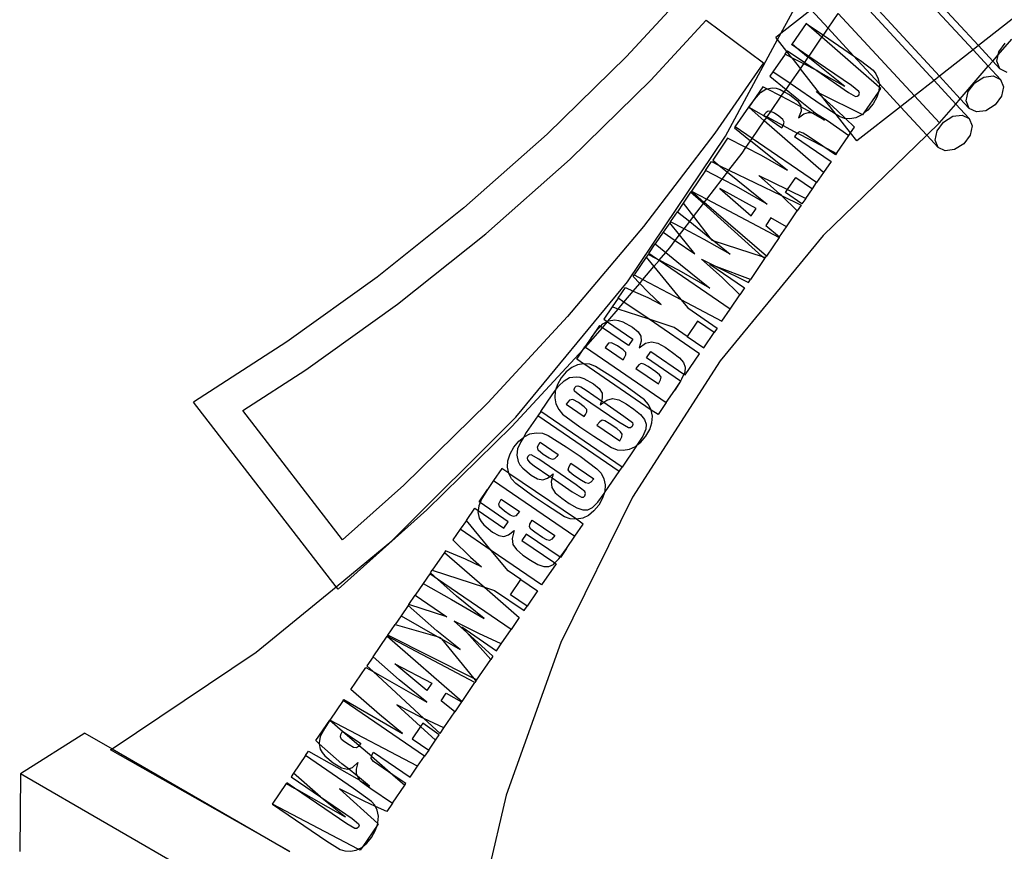
# Model space of a CAD drawing. Units: millimetres. Extents: x 486 to 4065, y -216 to 2224.
# Drawn here: x 3478 to 3595, y 1514 to 1613 of the extents above; entities that cross this region are included whole.
import ezdxf

# ---------------------------------------------------------------- set-up
doc = ezdxf.new("R2010")
doc.units = ezdxf.units.MM

msp = doc.modelspace()

# ---------------------------------------------------------------- linework, layer by layer
for p, q in [((3591.76, 1609.76), (3581.16, 1621.24)), ((3580.53, 1620.74), (3591.13, 1609.26)), ((3559.01, 1618.13), (3550.1, 1608.47)), ((3577.34, 1616.77), (3587.14, 1606.14)), ((3568.38, 1611.21), (3570.64, 1615.41)), ((3576.87, 1616.09), (3586.51, 1605.65)), ((3571.94, 1614), (3568.38, 1611.21)), ((3571.94, 1614), (3573.96, 1611.81)), ((3573.96, 1611.81), (3575.14, 1613.55)), ((3584.18, 1603.82), (3575.14, 1613.55)), ((3552.97, 1605.68), (3559.52, 1612.78)), ((3559.52, 1612.78), (3566.31, 1607.74)), ((3571.35, 1612.39), (3569.69, 1609.96)), ((3571.35, 1612.39), (3573.4, 1610.99)), ((3573.23, 1610.75), (3571.35, 1612.39)), ((3595.74, 1612.88), (3591.76, 1609.76)), ((3568.38, 1611.21), (3567.77, 1610.74)), ((3567.98, 1610.48), (3567.77, 1610.74)), ((3567.98, 1610.48), (3568.38, 1611.21)), ((3571.8, 1608.65), (3573.23, 1610.75)), ((3573.23, 1610.75), (3573.4, 1610.99)), ((3580.01, 1604.86), (3573.23, 1610.75)), ((3573.4, 1610.99), (3573.96, 1611.81)), ((3573.4, 1610.99), (3576.98, 1608.54)), ((3573.96, 1611.81), (3576.98, 1608.54)), ((3561.8, 1599.03), (3567.98, 1610.48)), ((3569.08, 1609.07), (3567.98, 1610.48)), ((3569.64, 1609.88), (3569.69, 1609.96)), ((3570.55, 1609.26), (3569.64, 1609.88)), ((3569.69, 1609.96), (3570.55, 1609.26)), ((3591.76, 1609.76), (3591.13, 1609.26)), ((3593.45, 1607.92), (3591.76, 1609.76)), ((3594.08, 1608.66), (3595.69, 1610.53)), ((3594.16, 1609.02), (3594.92, 1610.05)), ((3550.1, 1608.47), (3540.7, 1599.27)), ((3568.86, 1608.74), (3567.43, 1606.66)), ((3568.86, 1608.74), (3569.08, 1609.07)), ((3569.66, 1608.33), (3568.86, 1608.74)), ((3569.08, 1609.07), (3569.15, 1609.16)), ((3569.66, 1608.33), (3569.08, 1609.07)), ((3569.15, 1609.16), (3571.19, 1607.77)), ((3570.55, 1609.26), (3571.62, 1608.4)), ((3571.69, 1608.48), (3570.55, 1609.26)), ((3571.19, 1607.77), (3571.62, 1608.4)), ((3571.62, 1608.4), (3571.69, 1608.48)), ((3575.94, 1604.92), (3571.62, 1608.4)), ((3571.69, 1608.48), (3571.8, 1608.65)), ((3576.74, 1605.03), (3571.69, 1608.48)), ((3576.98, 1608.54), (3577.79, 1607.99)), ((3576.98, 1608.54), (3580.01, 1605.26)), ((3591.13, 1609.26), (3587.14, 1606.14)), ((3592.92, 1607.31), (3591.13, 1609.26)), ((3593.45, 1607.92), (3594.08, 1608.66)), ((3593.92, 1607.91), (3594.08, 1608.66)), ((3594.08, 1608.66), (3594.16, 1609.02)), ((3566.31, 1607.74), (3560.54, 1599.41)), ((3571.07, 1607.6), (3569.66, 1608.33)), ((3569.66, 1608.33), (3570.68, 1607.03)), ((3570.68, 1607.03), (3571.07, 1607.6)), ((3571.07, 1607.6), (3571.19, 1607.77)), ((3572.61, 1606.8), (3571.07, 1607.6)), ((3571.19, 1607.77), (3572.61, 1606.8)), ((3577.79, 1607.99), (3579.28, 1606.87)), ((3589.61, 1603.47), (3592.92, 1607.31)), ((3592.92, 1607.31), (3593.45, 1607.92)), ((3594.36, 1605.75), (3592.92, 1607.31)), ((3594.28, 1607.02), (3593.45, 1607.92)), ((3594.28, 1607.02), (3593.92, 1607.91)), ((3567.43, 1606.66), (3567.08, 1606.14)), ((3567.08, 1606.14), (3568.99, 1604.58)), ((3569.46, 1605.27), (3567.43, 1606.66)), ((3569.46, 1605.27), (3570.68, 1607.03)), ((3572.95, 1604.14), (3570.68, 1607.03)), ((3572.61, 1606.8), (3576.37, 1604.23)), ((3572.86, 1606.67), (3572.61, 1606.8)), ((3575.94, 1604.92), (3572.86, 1606.67)), ((3579.28, 1606.87), (3579.63, 1606.42)), ((3579.63, 1606.42), (3579.9, 1605.82)), ((3587.14, 1606.14), (3586.51, 1605.65)), ((3589.61, 1603.47), (3587.14, 1606.14)), ((3592.39, 1606.03), (3593.51, 1606.18)), ((3593.51, 1606.18), (3594.36, 1605.75)), ((3595.14, 1606.59), (3594.28, 1607.02)), ((3543.43, 1596.34), (3552.97, 1605.68)), ((3566.23, 1604.89), (3564.56, 1602.46)), ((3566.72, 1604.64), (3566.23, 1604.89)), ((3568.99, 1604.58), (3569.46, 1605.27)), ((3573.13, 1602.76), (3569.46, 1605.27)), ((3577.6, 1604.34), (3576.74, 1605.03)), ((3579.9, 1605.82), (3580.01, 1605.26)), ((3580.01, 1605.26), (3580.03, 1605.13)), ((3580.01, 1605.26), (3582.53, 1602.53)), ((3580.03, 1605.13), (3580.01, 1604.86)), ((3586.51, 1605.65), (3584.18, 1603.82)), ((3589.08, 1602.85), (3586.51, 1605.65)), ((3590.54, 1604.32), (3591.31, 1605.35)), ((3591.31, 1605.35), (3592.39, 1606.03)), ((3594.36, 1605.75), (3594.72, 1604.87)), ((3565.24, 1603.37), (3565.96, 1604.21)), ((3565.96, 1604.21), (3566.6, 1604.62)), ((3566.6, 1604.62), (3566.72, 1604.64)), ((3566.72, 1604.64), (3567.36, 1604.76)), ((3568.42, 1603.76), (3566.72, 1604.64)), ((3567.19, 1601.98), (3568.42, 1603.76)), ((3567.36, 1604.76), (3567.8, 1604.71)), ((3567.8, 1604.71), (3568.29, 1604.56)), ((3568.29, 1604.56), (3568.78, 1604.29)), ((3568.42, 1603.76), (3568.78, 1604.29)), ((3569.89, 1603), (3568.42, 1603.76)), ((3568.78, 1604.29), (3568.99, 1604.58)), ((3568.78, 1604.29), (3569.43, 1603.93)), ((3568.99, 1604.58), (3570.07, 1603.7)), ((3569.43, 1603.93), (3570.32, 1603.22)), ((3573.35, 1603.62), (3572.56, 1604.33)), ((3572.56, 1604.33), (3572.95, 1604.14)), ((3572.95, 1604.14), (3578.02, 1601.61)), ((3573.35, 1603.62), (3572.95, 1604.14)), ((3576.37, 1604.23), (3577.22, 1603.74)), ((3577.22, 1603.74), (3577.42, 1603.76)), ((3577.42, 1603.76), (3577.59, 1603.9)), ((3577.59, 1603.9), (3577.67, 1604.13)), ((3577.67, 1604.13), (3577.6, 1604.34)), ((3578.23, 1601.79), (3579.92, 1604.25)), ((3579.92, 1604.25), (3579.73, 1603.66)), ((3579.92, 1604.25), (3580.21, 1604.68)), ((3579.97, 1604.41), (3579.92, 1604.25)), ((3580.01, 1604.86), (3579.97, 1604.41)), ((3580.21, 1604.68), (3580.01, 1604.86)), ((3584.18, 1603.82), (3582.53, 1602.53)), ((3587.16, 1600.62), (3584.18, 1603.82)), ((3590.3, 1603.22), (3590.54, 1604.32)), ((3594.48, 1603.77), (3593.72, 1602.74)), ((3594.72, 1604.87), (3594.48, 1603.77)), ((3564.56, 1602.46), (3565.24, 1603.37)), ((3570.75, 1602.51), (3569.89, 1603)), ((3570.07, 1603.7), (3572.42, 1601.79)), ((3570.32, 1603.22), (3570.74, 1602.62)), ((3570.74, 1602.62), (3570.75, 1602.51)), ((3574.93, 1601.61), (3573.13, 1602.76)), ((3575, 1602.14), (3573.35, 1603.62)), ((3574.93, 1601.61), (3573.35, 1603.62)), ((3579.29, 1602.89), (3578.66, 1602.13)), ((3579.73, 1603.66), (3579.29, 1602.89)), ((3587.16, 1600.62), (3589.08, 1602.85)), ((3589.08, 1602.85), (3589.61, 1603.47)), ((3590.67, 1601.13), (3589.08, 1602.85)), ((3590.66, 1602.33), (3589.61, 1603.47)), ((3590.66, 1602.33), (3590.3, 1603.22)), ((3593.72, 1602.74), (3592.63, 1602.06)), ((3562.97, 1600.14), (3564.56, 1602.46)), ((3566.41, 1600.86), (3564.56, 1602.46)), ((3564.56, 1602.46), (3566.33, 1601.51)), ((3566.62, 1601.86), (3566.33, 1601.51)), ((3566.33, 1601.51), (3566.69, 1601.27)), ((3566.33, 1601.51), (3566.73, 1601.32)), ((3566.88, 1602.01), (3566.62, 1601.86)), ((3566.73, 1601.32), (3567.19, 1601.98)), ((3567.19, 1601.98), (3566.88, 1602.01)), ((3567.6, 1601.77), (3567.19, 1601.98)), ((3568.13, 1601.4), (3567.6, 1601.77)), ((3568.6, 1601.02), (3568.13, 1601.4)), ((3570.77, 1601.99), (3570.46, 1601.2)), ((3570.46, 1601.2), (3571.1, 1601.67)), ((3570.75, 1602.51), (3570.77, 1601.99)), ((3571.94, 1601.83), (3570.75, 1602.51)), ((3571.1, 1601.67), (3571.63, 1601.86)), ((3571.63, 1601.86), (3571.94, 1601.83)), ((3573.54, 1600.92), (3571.94, 1601.83)), ((3571.94, 1601.83), (3572.42, 1601.79)), ((3572.42, 1601.79), (3572.57, 1601.7)), ((3572.57, 1601.7), (3573.89, 1600.88)), ((3572.57, 1601.7), (3573.54, 1600.92)), ((3575.31, 1601.36), (3574.93, 1601.61)), ((3576.63, 1599.44), (3574.93, 1601.61)), ((3576.04, 1601.14), (3575, 1602.14)), ((3577.96, 1601.57), (3577.24, 1601.21)), ((3582.53, 1602.53), (3577.38, 1598.49)), ((3578.02, 1601.61), (3577.96, 1601.57)), ((3578.23, 1601.79), (3578.02, 1601.61)), ((3578.02, 1601.61), (3578.09, 1601.57)), ((3578.09, 1601.57), (3578.23, 1601.79)), ((3578.66, 1602.13), (3578.23, 1601.79)), ((3585.64, 1599.15), (3582.53, 1602.53)), ((3587.63, 1600.71), (3588.71, 1601.4)), ((3588.71, 1601.4), (3589.83, 1601.55)), ((3589.83, 1601.55), (3590.67, 1601.13)), ((3591.51, 1601.91), (3590.66, 1602.33)), ((3592.63, 1602.06), (3591.51, 1601.91)), ((3564.97, 1598.77), (3566.41, 1600.86)), ((3566.41, 1600.86), (3566.69, 1601.27)), ((3573.43, 1594.76), (3566.41, 1600.86)), ((3566.69, 1601.27), (3566.73, 1601.32)), ((3566.69, 1601.27), (3568.47, 1600.05)), ((3566.73, 1601.32), (3568.63, 1600.32)), ((3568.47, 1600.05), (3568.63, 1600.32)), ((3568.76, 1600.72), (3568.6, 1601.02)), ((3568.63, 1600.32), (3568.69, 1600.43)), ((3568.63, 1600.32), (3570.31, 1599.41)), ((3568.69, 1600.43), (3568.76, 1600.72)), ((3573.89, 1600.88), (3576.43, 1599.14)), ((3575.89, 1601.15), (3575.31, 1601.36)), ((3576.04, 1601.14), (3575.89, 1601.15)), ((3577.09, 1600.12), (3576.04, 1601.14)), ((3576.54, 1601.09), (3576.04, 1601.14)), ((3577.24, 1601.21), (3576.54, 1601.09)), ((3587.16, 1600.62), (3585.64, 1599.15)), ((3586.86, 1599.69), (3587.63, 1600.71)), ((3590.67, 1601.13), (3591.02, 1600.26)), ((3591.02, 1600.26), (3590.78, 1599.16)), ((3540.7, 1599.27), (3530.85, 1590.56)), ((3560.54, 1599.41), (3552.09, 1588.35)), ((3562.97, 1600.14), (3562.9, 1600.03)), ((3562.9, 1600.03), (3564.79, 1598.51)), ((3564.97, 1598.77), (3562.97, 1600.14)), ((3570.31, 1599.41), (3569.97, 1599.02)), ((3570.33, 1599.42), (3570.31, 1599.41)), ((3570.59, 1599.54), (3570.33, 1599.42)), ((3570.33, 1599.42), (3573.32, 1597.85)), ((3570.99, 1599.4), (3570.59, 1599.54)), ((3571.64, 1599), (3570.99, 1599.4)), ((3585.64, 1599.15), (3573.36, 1587.28)), ((3574.96, 1596.99), (3576.43, 1599.14)), ((3576.43, 1599.14), (3576.63, 1599.44)), ((3576.63, 1599.44), (3577.09, 1600.12)), ((3577.38, 1598.49), (3576.63, 1599.44)), ((3586.97, 1597.71), (3585.64, 1599.15)), ((3586.62, 1598.59), (3586.86, 1599.69)), ((3590.78, 1599.16), (3590.01, 1598.13)), ((3550.21, 1581.81), (3561.8, 1599.03)), ((3562.07, 1598.82), (3560.3, 1596.22)), ((3564.23, 1597.7), (3562.07, 1598.82)), ((3564.23, 1597.7), (3564.79, 1598.51)), ((3564.79, 1598.51), (3564.97, 1598.77)), ((3569.16, 1595), (3564.79, 1598.51)), ((3572.6, 1593.55), (3564.97, 1598.77)), ((3569.97, 1599.02), (3574.32, 1596.06)), ((3573.32, 1597.85), (3571.64, 1599)), ((3586.97, 1597.71), (3586.62, 1598.59)), ((3590.01, 1598.13), (3588.93, 1597.45)), ((3562.23, 1595.03), (3563.78, 1597.05)), ((3563.78, 1597.05), (3564.23, 1597.7)), ((3566.08, 1596.74), (3564.23, 1597.7)), ((3569.16, 1595), (3566.08, 1596.74)), ((3574.84, 1596.82), (3573.32, 1597.85)), ((3573.32, 1597.85), (3574.96, 1596.99)), ((3574.96, 1596.99), (3574.84, 1596.82)), ((3587.81, 1597.3), (3586.97, 1597.71)), ((3588.93, 1597.45), (3587.81, 1597.3)), ((3533.43, 1587.49), (3543.43, 1596.34)), ((3559.44, 1594.97), (3560.17, 1596.03)), ((3560.17, 1596.03), (3561.06, 1595.59)), ((3560.3, 1596.22), (3561.06, 1595.59)), ((3561.06, 1595.59), (3562.05, 1594.79)), ((3561.06, 1595.59), (3562.23, 1595.03)), ((3574.32, 1596.06), (3573.43, 1594.76)), ((3559.44, 1594.97), (3557.78, 1592.54)), ((3561.41, 1593.95), (3559.44, 1594.97)), ((3561.41, 1593.95), (3562.05, 1594.79)), ((3562.05, 1594.79), (3562.23, 1595.03)), ((3562.05, 1594.79), (3563.29, 1593.78)), ((3562.23, 1595.03), (3568.43, 1592.02)), ((3568.21, 1592.22), (3565.78, 1594.41)), ((3565.78, 1594.41), (3569.16, 1592.72)), ((3573.43, 1594.76), (3572.6, 1593.55)), ((3559.6, 1591.58), (3561.41, 1593.95)), ((3563.11, 1593.08), (3561.41, 1593.95)), ((3563.29, 1593.78), (3566.76, 1590.99)), ((3569.16, 1592.72), (3570.15, 1594.17)), ((3570.15, 1594.17), (3572.11, 1592.83)), ((3572.11, 1592.83), (3572.6, 1593.55)), ((3557.69, 1592.41), (3556.82, 1591.13)), ((3557.69, 1592.41), (3557.78, 1592.54)), ((3559.2, 1591.06), (3557.69, 1592.41)), ((3557.78, 1592.54), (3559.6, 1591.58)), ((3559.31, 1591.21), (3557.78, 1592.54)), ((3565.45, 1590.47), (3561.14, 1592.85)), ((3561.14, 1592.85), (3564.86, 1589.61)), ((3566.76, 1590.99), (3563.11, 1593.08)), ((3568.43, 1592.02), (3568.21, 1592.22)), ((3568.91, 1592.36), (3569.16, 1592.72)), ((3570.87, 1591.02), (3568.91, 1592.36)), ((3569.16, 1592.72), (3571.31, 1591.65)), ((3571.31, 1591.65), (3572.11, 1592.83)), ((3556.82, 1591.13), (3556.12, 1590.11)), ((3556.82, 1591.13), (3558.04, 1589.54)), ((3558.04, 1589.54), (3559.2, 1591.06)), ((3559.2, 1591.06), (3559.31, 1591.21)), ((3566.16, 1584.81), (3559.2, 1591.06)), ((3559.31, 1591.21), (3559.6, 1591.58)), ((3566.65, 1584.84), (3559.31, 1591.21)), ((3559.6, 1591.58), (3568.17, 1587.07)), ((3570.31, 1590.2), (3568.43, 1592.02)), ((3568.43, 1592.02), (3570.78, 1590.88)), ((3571.31, 1591.65), (3570.87, 1591.02)), ((3530.85, 1590.56), (3520.57, 1582.36)), ((3555.29, 1588.9), (3556.12, 1590.11)), ((3556.12, 1590.11), (3557.58, 1588.94)), ((3564.86, 1589.61), (3565.45, 1590.47)), ((3569.03, 1588.32), (3570.31, 1590.2)), ((3570.78, 1590.88), (3570.31, 1590.2)), ((3555.21, 1588.78), (3554.45, 1587.67)), ((3555.29, 1588.9), (3555.21, 1588.78)), ((3556.37, 1587.36), (3555.21, 1588.78)), ((3556.91, 1588.06), (3555.29, 1588.9)), ((3556.91, 1588.06), (3557.58, 1588.94)), ((3557.58, 1588.94), (3558.04, 1589.54)), ((3557.58, 1588.94), (3559.96, 1587.02)), ((3558.04, 1589.54), (3559.96, 1587.02)), ((3567.2, 1589.37), (3566.59, 1588.47)), ((3569.03, 1588.32), (3567.2, 1589.37)), ((3522.99, 1579.17), (3533.43, 1587.49)), ((3552.09, 1588.35), (3543.13, 1577.7)), ((3554.45, 1587.67), (3553.51, 1586.3)), ((3554.45, 1587.67), (3555.87, 1586.7)), ((3556.37, 1587.36), (3556.91, 1588.06)), ((3559.29, 1586.82), (3556.91, 1588.06)), ((3566.59, 1588.47), (3568.22, 1587.14)), ((3568.22, 1587.14), (3569.03, 1588.32)), ((3552.74, 1585.16), (3553.51, 1586.3)), ((3553.51, 1586.3), (3554.75, 1585.29)), ((3555.21, 1585.84), (3555.87, 1586.7)), ((3555.87, 1586.7), (3556.37, 1587.36)), ((3555.87, 1586.7), (3558.19, 1585.11)), ((3558.19, 1585.11), (3556.37, 1587.36)), ((3562.37, 1585.07), (3559.29, 1586.82)), ((3559.96, 1587.02), (3560.42, 1586.65)), ((3559.96, 1587.02), (3560.18, 1586.72)), ((3560.18, 1586.72), (3560.42, 1586.65)), ((3560.42, 1586.65), (3562.37, 1585.07)), ((3560.42, 1586.65), (3566.16, 1584.81)), ((3573.36, 1587.28), (3561.19, 1572.45)), ((3568.17, 1587.07), (3566.65, 1584.84)), ((3568.22, 1587.14), (3568.17, 1587.07)), ((3553.65, 1584.54), (3552.74, 1585.16)), ((3553.97, 1584.37), (3554.75, 1585.29)), ((3554.75, 1585.29), (3555.21, 1585.84)), ((3554.75, 1585.29), (3556.5, 1583.85)), ((3552.44, 1584.74), (3551, 1582.62)), ((3552.66, 1585.05), (3552.44, 1584.74)), ((3552.44, 1584.74), (3553.35, 1583.62)), ((3553.65, 1584.54), (3552.66, 1585.05)), ((3553.35, 1583.62), (3553.95, 1584.34)), ((3553.97, 1584.37), (3553.65, 1584.54)), ((3553.95, 1584.34), (3553.65, 1584.54)), ((3553.95, 1584.34), (3553.97, 1584.37)), ((3562.37, 1578.58), (3553.95, 1584.34)), ((3556.33, 1583.16), (3553.97, 1584.37)), ((3561.43, 1582.3), (3558.99, 1584.49)), ((3558.99, 1584.49), (3560.79, 1583.59)), ((3559.95, 1583.91), (3564.08, 1581.08)), ((3560.79, 1583.59), (3559.95, 1583.91)), ((3566.45, 1584.55), (3564.77, 1582.1)), ((3566.16, 1584.81), (3566.54, 1584.68)), ((3566.45, 1584.55), (3566.16, 1584.81)), ((3566.54, 1584.68), (3566.45, 1584.55)), ((3566.54, 1584.68), (3566.65, 1584.84)), ((3552.04, 1582.07), (3553.35, 1583.62)), ((3553.35, 1583.62), (3556.53, 1579.71)), ((3559.98, 1581.07), (3556.33, 1583.16)), ((3556.5, 1583.85), (3559.98, 1581.07)), ((3560.79, 1583.59), (3564.52, 1581.73)), ((3564.77, 1582.1), (3560.79, 1583.59)), ((3520.57, 1582.36), (3509.89, 1574.69)), ((3537.01, 1565.8), (3550.21, 1581.81)), ((3550.87, 1582.43), (3551, 1582.62)), ((3551.66, 1581.62), (3550.87, 1582.43)), ((3550.9, 1580.72), (3551.66, 1581.62)), ((3551, 1582.62), (3552.04, 1582.07)), ((3551.66, 1581.62), (3552.04, 1582.07)), ((3552.66, 1580.6), (3551.66, 1581.62)), ((3552.04, 1582.07), (3556.53, 1579.71)), ((3563.53, 1580.27), (3561.43, 1582.3)), ((3564.52, 1581.73), (3564.77, 1582.1)), ((3549.12, 1579.88), (3549.98, 1581.13)), ((3549.8, 1579.41), (3550.9, 1580.72)), ((3549.98, 1581.13), (3550.9, 1580.72)), ((3550.9, 1580.72), (3552.62, 1579.94)), ((3554.19, 1579.14), (3552.66, 1580.6)), ((3564.08, 1581.08), (3563.53, 1580.27)), ((3549.12, 1579.88), (3548.4, 1578.83)), ((3549.11, 1578.59), (3549.8, 1579.41)), ((3549.8, 1579.41), (3549.12, 1579.88)), ((3552.77, 1577.38), (3549.8, 1579.41)), ((3552.62, 1579.94), (3554.19, 1579.14)), ((3556.53, 1579.71), (3557.34, 1578.71)), ((3556.53, 1579.71), (3561.39, 1577.15)), ((3562.37, 1578.58), (3563.53, 1580.27)), ((3512.14, 1571.38), (3522.99, 1579.17)), ((3548.4, 1578.83), (3547.41, 1577.37)), ((3547.9, 1577.16), (3549.11, 1578.59)), ((3549.11, 1578.59), (3548.4, 1578.83)), ((3552.77, 1577.38), (3549.11, 1578.59)), ((3557.34, 1578.71), (3560.83, 1576.32)), ((3561.39, 1577.15), (3562.37, 1578.58)), ((3543.13, 1577.7), (3533.67, 1567.49)), ((3547.25, 1576.38), (3547.83, 1577.08)), ((3547.31, 1576.84), (3547.8, 1577.1)), ((3547.41, 1577.37), (3547.8, 1577.1)), ((3547.8, 1577.1), (3547.9, 1577.16)), ((3547.8, 1577.1), (3547.83, 1577.08)), ((3547.83, 1577.08), (3547.9, 1577.16)), ((3547.83, 1577.08), (3550.85, 1575.02)), ((3547.9, 1577.16), (3547.97, 1577.2)), ((3547.97, 1577.2), (3548.73, 1577.31)), ((3548.73, 1577.31), (3549.17, 1577.25)), ((3549.17, 1577.25), (3549.66, 1577.09)), ((3549.66, 1577.09), (3550.8, 1576.45)), ((3558.75, 1573.29), (3552.77, 1577.38)), ((3555.75, 1576.39), (3552.77, 1577.38)), ((3558.52, 1577.17), (3557.28, 1575.35)), ((3560.48, 1575.82), (3558.52, 1577.17)), ((3546.9, 1576.62), (3545.9, 1575.17)), ((3545.9, 1575.17), (3546.66, 1576.18)), ((3546.13, 1575.05), (3547.25, 1576.38)), ((3546.66, 1576.18), (3547.02, 1576.54)), ((3547.02, 1576.54), (3546.9, 1576.62)), ((3547.02, 1576.54), (3547.31, 1576.84)), ((3547.25, 1576.38), (3547.02, 1576.54)), ((3550.34, 1574.27), (3547.25, 1576.38)), ((3550.8, 1576.45), (3551.47, 1575.89)), ((3551.47, 1575.89), (3551.8, 1575.38)), ((3557.28, 1575.35), (3555.75, 1576.39)), ((3559.24, 1574.01), (3560.48, 1575.82)), ((3560.83, 1576.32), (3560.48, 1575.82)), ((3509.89, 1574.69), (3498.84, 1567.58)), ((3545.9, 1575.17), (3545.18, 1574.12)), ((3545.23, 1574.08), (3546.13, 1575.05)), ((3548.34, 1574.59), (3547.96, 1574.53)), ((3549.03, 1574.24), (3548.34, 1574.59)), ((3550.85, 1575.02), (3550.34, 1574.27)), ((3551.82, 1574.79), (3551.59, 1573.99)), ((3551.8, 1575.38), (3551.82, 1574.79)), ((3552.35, 1574.54), (3553.05, 1574.72)), ((3553.05, 1574.72), (3553.79, 1574.56)), ((3557.28, 1575.35), (3559.24, 1574.01)), ((3536.54, 1564.7), (3544.96, 1573.79)), ((3544.2, 1572.67), (3544.96, 1573.79)), ((3544.96, 1573.79), (3545.18, 1574.12)), ((3544.96, 1573.79), (3545.23, 1574.08)), ((3545.18, 1574.12), (3545.23, 1574.08)), ((3545.23, 1574.08), (3554.81, 1567.53)), ((3547.96, 1574.53), (3547.56, 1574.05)), ((3547.56, 1574.05), (3549.7, 1572.59)), ((3549.7, 1573.75), (3549.03, 1574.24)), ((3550, 1573.43), (3549.7, 1573.75)), ((3550.02, 1573.17), (3550, 1573.43)), ((3551.59, 1573.99), (3552.35, 1574.54)), ((3552.48, 1572.8), (3552.99, 1573.55)), ((3552.99, 1573.55), (3556.9, 1570.88)), ((3553.79, 1574.56), (3554.66, 1574.07)), ((3554.66, 1574.07), (3555.55, 1573.46)), ((3555.55, 1573.46), (3556.36, 1572.83)), ((3545.01, 1572.11), (3544.2, 1572.67)), ((3549.7, 1572.59), (3549.86, 1572.84)), ((3549.86, 1572.84), (3550.02, 1573.17)), ((3561.19, 1572.45), (3550.79, 1556.32)), ((3556.49, 1570.06), (3552.48, 1572.8)), ((3556.36, 1572.83), (3556.84, 1572.25)), ((3556.84, 1572.25), (3557.04, 1571.69)), ((3557.04, 1570.79), (3558.75, 1573.29)), ((3504.67, 1566.57), (3512.14, 1571.38)), ((3542.95, 1571.14), (3542.36, 1570.43)), ((3543.61, 1571.67), (3542.95, 1571.14)), ((3544.31, 1572), (3543.61, 1571.67)), ((3545.01, 1572.11), (3544.31, 1572)), ((3545.04, 1572.12), (3545.01, 1572.11)), ((3545.76, 1572.05), (3545.04, 1572.12)), ((3553.01, 1566.63), (3545.04, 1572.12)), ((3546.43, 1571.79), (3545.76, 1572.05)), ((3548.54, 1570.45), (3546.43, 1571.79)), ((3551.55, 1571.98), (3551.2, 1571.56)), ((3551.2, 1571.56), (3553.89, 1569.72)), ((3551.82, 1572.15), (3551.55, 1571.98)), ((3552.14, 1572.07), (3551.82, 1572.15)), ((3552.66, 1571.77), (3552.14, 1572.07)), ((3553.55, 1571.15), (3552.66, 1571.77)), ((3554, 1570.79), (3553.55, 1571.15)), ((3557, 1571.1), (3556.9, 1570.88)), ((3557.04, 1571.69), (3557, 1571.1)), ((3542.36, 1570.43), (3541.92, 1569.65)), ((3542.06, 1569.45), (3542.71, 1570.11)), ((3542.71, 1570.11), (3543.37, 1570.47)), ((3543.37, 1570.47), (3544.13, 1570.58)), ((3544.13, 1570.58), (3544.57, 1570.53)), ((3544.57, 1570.53), (3545.06, 1570.36)), ((3545.06, 1570.36), (3546.2, 1569.72)), ((3550.18, 1569.33), (3548.54, 1570.45)), ((3553.89, 1569.72), (3554.14, 1570.19)), ((3554.19, 1570.51), (3554, 1570.79)), ((3554.14, 1570.19), (3554.19, 1570.51)), ((3556.49, 1570.06), (3555.81, 1568.98)), ((3555.81, 1568.98), (3556.53, 1570.04)), ((3556.62, 1570.27), (3556.49, 1570.06)), ((3556.53, 1570.04), (3556.49, 1570.06)), ((3556.9, 1570.88), (3556.62, 1570.27)), ((3556.9, 1570.88), (3557.04, 1570.79)), ((3541.3, 1568.44), (3541.7, 1568.97)), ((3541.67, 1568.86), (3541.6, 1568.09)), ((3541.7, 1568.97), (3541.67, 1568.86)), ((3541.92, 1569.65), (3541.7, 1568.97)), ((3541.7, 1568.97), (3542.06, 1569.45)), ((3543.9, 1569.07), (3543.98, 1569.3)), ((3543.96, 1568.86), (3543.9, 1569.07)), ((3544.77, 1568.2), (3543.96, 1568.86)), ((3543.98, 1569.3), (3544.14, 1569.45)), ((3544.14, 1569.45), (3544.34, 1569.5)), ((3544.34, 1569.5), (3544.69, 1569.37)), ((3544.69, 1569.37), (3545.31, 1568.99)), ((3545.31, 1568.99), (3547.13, 1567.74)), ((3546.2, 1569.72), (3546.87, 1569.17)), ((3546.87, 1569.17), (3547.2, 1568.65)), ((3552.22, 1567.83), (3550.18, 1569.33)), ((3554.81, 1567.53), (3555.81, 1568.98)), ((3539.95, 1566.46), (3541.3, 1568.44)), ((3541.6, 1568.09), (3541.75, 1567.35)), ((3543.36, 1567.81), (3542.96, 1567.32)), ((3543.74, 1567.87), (3543.36, 1567.81)), ((3544.43, 1567.52), (3543.74, 1567.87)), ((3549.2, 1565.18), (3544.77, 1568.2)), ((3547.13, 1567.74), (3546.99, 1567.26)), ((3547.22, 1568.06), (3547.13, 1567.74)), ((3547.13, 1567.74), (3547.4, 1567.56)), ((3547.2, 1568.65), (3547.22, 1568.06)), ((3547.4, 1567.56), (3547.75, 1567.81)), ((3547.75, 1567.81), (3548.45, 1567.99)), ((3548.45, 1567.99), (3549.19, 1567.83)), ((3549.19, 1567.83), (3550.06, 1567.35)), ((3552.69, 1567.29), (3552.22, 1567.83)), ((3515.72, 1545.72), (3498.84, 1567.58)), ((3516.49, 1551.26), (3504.67, 1566.57)), ((3533.67, 1567.49), (3523.74, 1557.74)), ((3539.95, 1566.46), (3539.6, 1565.94)), ((3549.58, 1559.87), (3539.95, 1566.46)), ((3541.75, 1567.35), (3542.07, 1566.69)), ((3542.07, 1566.69), (3542.54, 1566.16)), ((3542.96, 1567.32), (3545.1, 1565.86)), ((3545.1, 1567.02), (3544.43, 1567.52)), ((3545.4, 1566.71), (3545.1, 1567.02)), ((3545.26, 1566.11), (3545.42, 1566.44)), ((3545.42, 1566.44), (3545.4, 1566.71)), ((3546.99, 1567.26), (3547.4, 1567.56)), ((3547.4, 1567.56), (3549.8, 1565.91)), ((3550.06, 1567.35), (3550.95, 1566.74)), ((3550.95, 1566.74), (3551.76, 1566.1)), ((3553.01, 1566.63), (3552.69, 1567.29)), ((3553.16, 1565.9), (3553.01, 1566.63)), ((3553.83, 1566.09), (3553.01, 1566.63)), ((3554.81, 1567.53), (3553.83, 1566.09)), ((3522.31, 1551.14), (3537.01, 1565.8)), ((3539.6, 1565.94), (3538.24, 1563.96)), ((3549.23, 1559.36), (3539.6, 1565.94)), ((3542.54, 1566.16), (3544.58, 1564.66)), ((3545.1, 1565.86), (3545.26, 1566.11)), ((3546.95, 1565.25), (3546.6, 1564.83)), ((3547.22, 1565.42), (3546.95, 1565.25)), ((3547.54, 1565.35), (3547.22, 1565.42)), ((3548.06, 1565.04), (3547.54, 1565.35)), ((3549.8, 1565.91), (3550.79, 1565.14)), ((3551.76, 1566.1), (3552.24, 1565.52)), ((3552.24, 1565.52), (3552.44, 1564.96)), ((3553.09, 1565.13), (3553.16, 1565.9)), ((3526.47, 1554.82), (3536.54, 1564.7)), ((3544.58, 1564.66), (3546.22, 1563.53)), ((3546.6, 1564.83), (3549.29, 1562.99)), ((3548.95, 1564.43), (3548.06, 1565.04)), ((3549.4, 1564.07), (3548.95, 1564.43)), ((3550.32, 1564.51), (3549.2, 1565.18)), ((3550.57, 1564.51), (3550.32, 1564.51)), ((3550.77, 1564.68), (3550.57, 1564.51)), ((3550.86, 1564.92), (3550.77, 1564.68)), ((3550.79, 1565.14), (3550.86, 1564.92)), ((3552.4, 1564.37), (3552.02, 1563.54)), ((3552.44, 1564.96), (3552.4, 1564.37)), ((3552.4, 1563.56), (3552.84, 1564.34)), ((3552.84, 1564.34), (3553.09, 1565.13)), ((3536.77, 1562.25), (3537.34, 1562.94)), ((3537.34, 1562.94), (3537.89, 1563.4)), ((3537.89, 1563.4), (3537.57, 1562.89)), ((3538.24, 1563.96), (3537.89, 1563.4)), ((3537.89, 1563.4), (3537.98, 1563.47)), ((3537.98, 1563.47), (3538.67, 1563.81)), ((3538.67, 1563.81), (3539.41, 1563.94)), ((3539.41, 1563.94), (3540.14, 1563.88)), ((3540.14, 1563.88), (3540.82, 1563.63)), ((3540.82, 1563.63), (3542.95, 1562.28)), ((3546.22, 1563.53), (3548.32, 1562.2)), ((3549.29, 1562.99), (3549.54, 1563.46)), ((3549.59, 1563.78), (3549.4, 1564.07)), ((3549.54, 1563.46), (3549.59, 1563.78)), ((3552.02, 1563.54), (3551.34, 1562.47)), ((3551.81, 1562.85), (3552.4, 1563.56)), ((3536.32, 1561.44), (3536.77, 1562.25)), ((3537.2, 1562.04), (3537.1, 1561.3)), ((3537.57, 1562.89), (3537.2, 1562.04)), ((3539.58, 1562.27), (3539.88, 1562.83)), ((3539.66, 1561.89), (3539.58, 1562.27)), ((3540.24, 1561.38), (3539.66, 1561.89)), ((3539.88, 1562.83), (3542.02, 1561.36)), ((3542.95, 1562.28), (3544.6, 1561.16)), ((3548.32, 1562.2), (3549, 1561.94)), ((3549, 1561.94), (3549.72, 1561.87)), ((3551.21, 1562.26), (3549.58, 1559.87)), ((3549.72, 1561.87), (3550.45, 1561.99)), ((3550.45, 1561.99), (3551.15, 1562.32)), ((3551.15, 1562.32), (3551.34, 1562.47)), ((3551.34, 1562.47), (3551.21, 1562.26)), ((3551.34, 1562.47), (3551.81, 1562.85)), ((3536.02, 1559.87), (3536.07, 1560.64)), ((3536.07, 1560.64), (3536.32, 1561.44)), ((3537.1, 1561.3), (3537.27, 1560.54)), ((3538.41, 1561.15), (3538.33, 1560.95)), ((3538.33, 1560.95), (3538.36, 1560.75)), ((3538.36, 1560.75), (3538.6, 1560.46)), ((3538.59, 1561.31), (3538.41, 1561.15)), ((3538.81, 1561.33), (3538.59, 1561.31)), ((3539.72, 1560.81), (3538.81, 1561.33)), ((3544.14, 1557.79), (3539.72, 1560.81)), ((3540.94, 1560.93), (3540.24, 1561.38)), ((3541.34, 1560.77), (3540.94, 1560.93)), ((3541.59, 1560.84), (3541.34, 1560.77)), ((3541.85, 1561.12), (3541.59, 1560.84)), ((3542.02, 1561.36), (3541.85, 1561.12)), ((3544.6, 1561.16), (3546.6, 1559.68)), ((3535.35, 1559.73), (3534.36, 1558.28)), ((3536.16, 1559.17), (3535.35, 1559.73)), ((3536.16, 1559.17), (3536.02, 1559.87)), ((3537.27, 1560.54), (3537.48, 1560.16)), ((3537.48, 1560.16), (3537.81, 1559.76)), ((3537.81, 1559.76), (3538.82, 1558.93)), ((3538.6, 1560.46), (3539.18, 1560.03)), ((3539.18, 1560.03), (3541.01, 1558.78)), ((3543.2, 1559.54), (3543.26, 1559.85)), ((3543.38, 1559.27), (3543.2, 1559.54)), ((3543.26, 1559.85), (3543.52, 1560.34)), ((3543.52, 1560.34), (3546.22, 1558.49)), ((3546.6, 1559.68), (3547.09, 1559.15)), ((3549.23, 1559.36), (3549.58, 1559.87)), ((3534.36, 1558.28), (3533.64, 1557.23)), ((3534.36, 1558.28), (3543.99, 1551.7)), ((3536.17, 1559.14), (3536.16, 1559.17)), ((3536.5, 1558.5), (3536.17, 1559.14)), ((3544.17, 1553.7), (3536.17, 1559.14)), ((3536.98, 1557.96), (3536.5, 1558.5)), ((3538.82, 1558.93), (3539.58, 1558.51)), ((3539.58, 1558.51), (3540.18, 1558.39)), ((3540.18, 1558.39), (3540.74, 1558.58)), ((3540.74, 1558.58), (3541.01, 1558.78)), ((3541.01, 1558.78), (3541.4, 1559.09)), ((3541.01, 1558.78), (3541.28, 1558.6)), ((3541.28, 1558.6), (3541.17, 1558.18)), ((3541.4, 1559.09), (3541.28, 1558.6)), ((3541.28, 1558.6), (3543.68, 1556.95)), ((3543.86, 1558.9), (3543.38, 1559.27)), ((3544.76, 1558.29), (3543.86, 1558.9)), ((3545.26, 1558), (3544.76, 1558.29)), ((3546.22, 1558.49), (3545.87, 1558.09)), ((3547.09, 1559.15), (3547.41, 1558.5)), ((3547.41, 1558.5), (3547.57, 1557.77)), ((3547.59, 1556.97), (3549.23, 1559.36)), ((3523.74, 1557.74), (3516.49, 1551.26)), ((3532.64, 1555.78), (3533.64, 1557.23)), ((3533.64, 1557.23), (3532.97, 1556.16)), ((3538.99, 1556.49), (3536.98, 1557.96)), ((3541.17, 1558.18), (3541.25, 1557.46)), ((3541.25, 1557.46), (3541.67, 1556.84)), ((3545.17, 1556.98), (3544.14, 1557.79)), ((3545.59, 1557.93), (3545.26, 1558)), ((3545.87, 1558.09), (3545.59, 1557.93)), ((3547.57, 1557.77), (3547.52, 1557)), ((3532.97, 1556.16), (3532.77, 1555.7)), ((3534.98, 1555.54), (3535.28, 1556.1)), ((3535.28, 1556.1), (3537.42, 1554.63)), ((3540.63, 1555.36), (3538.99, 1556.49)), ((3541.67, 1556.84), (3542.44, 1556.2)), ((3550.79, 1556.32), (3542.31, 1539.11)), ((3542.44, 1556.2), (3543.33, 1555.59)), ((3543.68, 1556.95), (3544.76, 1556.32)), ((3544.76, 1556.32), (3544.99, 1556.33)), ((3544.99, 1556.33), (3545.18, 1556.5)), ((3545.26, 1556.75), (3545.17, 1556.98)), ((3545.18, 1556.5), (3545.26, 1556.75)), ((3546.69, 1555.75), (3547.44, 1556.77)), ((3547.26, 1556.2), (3546.81, 1555.39)), ((3547.44, 1556.77), (3547.26, 1556.2)), ((3547.52, 1557), (3547.44, 1556.77)), ((3547.44, 1556.77), (3547.59, 1556.97)), ((3515.95, 1545.42), (3526.47, 1554.82)), ((3531.14, 1553.57), (3532.13, 1555.03)), ((3532.13, 1555.03), (3532.52, 1554.76)), ((3532.52, 1554.76), (3532.5, 1554.57)), ((3532.6, 1555.31), (3532.52, 1554.76)), ((3532.52, 1554.76), (3535.58, 1552.67)), ((3532.77, 1555.7), (3532.6, 1555.31)), ((3532.77, 1555.7), (3532.64, 1555.78)), ((3536.09, 1553.42), (3532.77, 1555.7)), ((3535.06, 1555.17), (3534.98, 1555.54)), ((3535.64, 1554.65), (3535.06, 1555.17)), ((3542.77, 1554.01), (3540.63, 1555.36)), ((3543.33, 1555.59), (3544.22, 1555.06)), ((3544.22, 1555.06), (3544.93, 1554.82)), ((3544.93, 1554.82), (3545.52, 1554.84)), ((3545.52, 1554.84), (3546.06, 1555.09)), ((3546.06, 1555.09), (3546.69, 1555.75)), ((3546.81, 1555.39), (3546.24, 1554.7)), ((3532.5, 1554.57), (3532.67, 1553.82)), ((3532.67, 1553.82), (3532.88, 1553.43)), ((3536.34, 1554.21), (3535.64, 1554.65)), ((3536.74, 1554.04), (3536.34, 1554.21)), ((3536.99, 1554.12), (3536.74, 1554.04)), ((3537.25, 1554.39), (3536.99, 1554.12)), ((3537.42, 1554.63), (3537.25, 1554.39)), ((3538.66, 1553.13), (3538.92, 1553.61)), ((3538.92, 1553.61), (3541.62, 1551.77)), ((3543.44, 1553.77), (3542.77, 1554.01)), ((3544.17, 1553.7), (3543.44, 1553.77)), ((3544.91, 1553.84), (3544.17, 1553.7)), ((3544.98, 1553.14), (3544.17, 1553.7)), ((3545.61, 1554.17), (3544.91, 1553.84)), ((3546.24, 1554.7), (3545.61, 1554.17)), ((3530.42, 1552.53), (3529.56, 1551.27)), ((3531.14, 1553.57), (3530.42, 1552.53)), ((3534.07, 1550.03), (3530.42, 1552.53)), ((3534.07, 1550.03), (3531.14, 1553.57)), ((3532.88, 1553.43), (3533.21, 1553.03)), ((3533.21, 1553.03), (3534.22, 1552.2)), ((3535.58, 1552.67), (3536.09, 1553.42)), ((3538.6, 1552.82), (3538.66, 1553.13)), ((3538.78, 1552.55), (3538.6, 1552.82)), ((3539.26, 1552.17), (3538.78, 1552.55)), ((3543.99, 1551.7), (3544.98, 1553.14)), ((3529.56, 1551.27), (3531.63, 1549.24)), ((3534.22, 1552.2), (3534.98, 1551.78)), ((3534.98, 1551.78), (3535.58, 1551.66)), ((3535.58, 1551.66), (3536.14, 1551.86)), ((3536.14, 1551.86), (3536.81, 1552.36)), ((3536.81, 1552.36), (3536.57, 1551.45)), ((3536.57, 1551.45), (3536.65, 1550.74)), ((3538.23, 1551.96), (3537.72, 1551.21)), ((3542.24, 1549.22), (3538.23, 1551.96)), ((3540.16, 1551.56), (3539.26, 1552.17)), ((3540.66, 1551.27), (3540.16, 1551.56)), ((3540.99, 1551.21), (3540.66, 1551.27)), ((3541.27, 1551.37), (3540.99, 1551.21)), ((3541.62, 1551.77), (3541.27, 1551.37)), ((3543, 1550.25), (3543.99, 1551.7)), ((3515.72, 1545.72), (3522.31, 1551.14)), ((3536.65, 1550.74), (3537.07, 1550.11)), ((3537.07, 1550.11), (3537.84, 1549.47)), ((3537.72, 1551.21), (3541.62, 1548.54)), ((3542.24, 1549.22), (3543, 1550.25)), ((3543, 1550.25), (3542.28, 1549.19)), ((3528.55, 1549.78), (3527.1, 1547.67)), ((3528.67, 1549.97), (3528.55, 1549.78)), ((3528.55, 1549.78), (3533.27, 1545.68)), ((3531.03, 1548.97), (3528.67, 1549.97)), ((3532.94, 1548.07), (3531.03, 1548.97)), ((3531.63, 1549.24), (3532.94, 1548.07)), ((3536.08, 1547.61), (3534.07, 1550.03)), ((3540.05, 1545.94), (3534.07, 1550.03)), ((3537.84, 1549.47), (3538.73, 1548.86)), ((3541.62, 1548.54), (3542.09, 1549.02)), ((3542.09, 1549.02), (3542.24, 1549.22)), ((3542.28, 1549.19), (3542.24, 1549.22)), ((3538.73, 1548.86), (3539.62, 1548.34)), ((3539.62, 1548.34), (3540.33, 1548.1)), ((3541.76, 1548.44), (3540.05, 1545.94)), ((3540.33, 1548.1), (3540.92, 1548.11)), ((3540.92, 1548.11), (3541.46, 1548.37)), ((3541.46, 1548.37), (3541.62, 1548.54)), ((3541.62, 1548.54), (3541.76, 1548.44)), ((3526.8, 1547.24), (3526.03, 1546.1)), ((3527.72, 1546.61), (3526.8, 1547.24)), ((3526.88, 1547.35), (3527.1, 1547.67)), ((3527.72, 1546.61), (3526.88, 1547.35)), ((3527.1, 1547.67), (3533.27, 1545.68)), ((3536.44, 1540.65), (3527.72, 1546.61)), ((3529.98, 1544.62), (3527.72, 1546.61)), ((3537.6, 1546.56), (3536.08, 1547.61)), ((3506.27, 1537.97), (3515.72, 1545.72)), ((3515.95, 1545.42), (3515.72, 1545.72)), ((3526.03, 1546.1), (3525.09, 1544.73)), ((3526.03, 1546.1), (3529.39, 1544.2)), ((3533.27, 1545.68), (3534.49, 1545.29)), ((3533.27, 1545.68), (3537.41, 1542.08)), ((3536.36, 1544.75), (3537.6, 1546.56)), ((3537.6, 1546.56), (3539.56, 1545.23)), ((3524.33, 1543.62), (3525.09, 1544.73)), ((3525.09, 1544.73), (3528.83, 1542.17)), ((3533.24, 1541.97), (3529.98, 1544.62)), ((3534.49, 1545.29), (3537.98, 1542.91)), ((3538.32, 1543.41), (3536.36, 1544.75)), ((3539.56, 1545.23), (3538.32, 1543.41)), ((3524.25, 1543.5), (3523.42, 1542.29)), ((3524.33, 1543.62), (3524.25, 1543.5)), ((3527.64, 1540.52), (3524.25, 1543.5)), ((3528.83, 1542.17), (3524.33, 1543.62)), ((3529.39, 1544.2), (3533.24, 1541.97)), ((3537.98, 1542.91), (3538.32, 1543.41)), ((3523.42, 1542.29), (3522.72, 1541.27)), ((3523.42, 1542.29), (3527.69, 1539.84)), ((3537.41, 1542.08), (3536.44, 1540.65)), ((3521.85, 1539.99), (3522.72, 1541.27)), ((3522.72, 1541.27), (3527.69, 1539.84)), ((3532.63, 1540.17), (3529.71, 1541.65)), ((3529.71, 1541.65), (3531.19, 1540.3)), ((3530.59, 1540.97), (3534.72, 1538.15)), ((3531.19, 1540.3), (3530.59, 1540.97)), ((3520.1, 1537.43), (3521.76, 1539.86)), ((3521.85, 1539.99), (3521.76, 1539.86)), ((3521.76, 1539.86), (3530.63, 1532.16)), ((3532.15, 1534.39), (3521.76, 1539.86)), ((3532.01, 1534.86), (3521.85, 1539.99)), ((3530.39, 1538.29), (3527.64, 1540.52)), ((3527.69, 1539.84), (3528.05, 1539.73)), ((3527.69, 1539.84), (3528.21, 1539.54)), ((3528.05, 1539.73), (3528.21, 1539.54)), ((3534.03, 1537.13), (3531.19, 1540.3)), ((3531.19, 1540.3), (3534.28, 1537.5)), ((3535.28, 1538.96), (3532.63, 1540.17)), ((3535.28, 1538.96), (3536.44, 1540.65)), ((3528.21, 1539.54), (3532.01, 1534.86)), ((3528.21, 1539.54), (3530.39, 1538.29)), ((3534.72, 1538.15), (3535.28, 1538.96)), ((3542.31, 1539.11), (3535.85, 1521.04)), ((3489.22, 1526.54), (3506.27, 1537.97)), ((3520.1, 1537.43), (3519.38, 1536.37)), ((3523.19, 1534.7), (3520.1, 1537.43)), ((3534.28, 1537.5), (3534.03, 1537.13)), ((3517.47, 1533.58), (3519.24, 1536.18)), ((3519.24, 1536.18), (3520.11, 1535.69)), ((3519.38, 1536.37), (3520.11, 1535.69)), ((3526.47, 1533.46), (3522.69, 1536.61)), ((3522.69, 1536.61), (3527.06, 1534.33)), ((3532.35, 1534.68), (3534.03, 1537.13)), ((3520.11, 1535.69), (3522.61, 1534.28)), ((3520.11, 1535.69), (3526.11, 1530.13)), ((3522.61, 1534.28), (3526.46, 1532.05)), ((3526.46, 1532.05), (3523.19, 1534.7)), ((3527.06, 1534.33), (3526.47, 1533.46)), ((3530.63, 1532.16), (3532.15, 1534.39)), ((3532.35, 1534.68), (3532.01, 1534.86)), ((3532.01, 1534.86), (3532.26, 1534.55)), ((3532.26, 1534.55), (3532.15, 1534.39)), ((3532.26, 1534.55), (3532.35, 1534.68)), ((3520.85, 1530.6), (3517.47, 1533.58)), ((3528.14, 1532.23), (3528.75, 1533.13)), ((3528.75, 1533.13), (3530.58, 1532.09)), ((3516.57, 1532.27), (3514.98, 1529.94)), ((3516.57, 1532.27), (3516.64, 1532.37)), ((3526.2, 1525.68), (3516.57, 1532.27)), ((3516.64, 1532.37), (3523.6, 1528.37)), ((3525.84, 1530.25), (3522.92, 1531.73)), ((3522.92, 1531.73), (3525.72, 1529.19)), ((3529.78, 1530.91), (3528.14, 1532.23)), ((3530.58, 1532.09), (3529.78, 1530.91)), ((3530.58, 1532.09), (3530.63, 1532.16)), ((3523.6, 1528.37), (3520.85, 1530.6)), ((3528.49, 1529.04), (3529.78, 1530.91)), ((3513.31, 1527.51), (3514.98, 1529.94)), ((3514.98, 1529.94), (3514.37, 1528.98)), ((3525.37, 1524.47), (3514.98, 1529.94)), ((3514.98, 1529.94), (3516.5, 1528.63)), ((3525.72, 1529.19), (3524.73, 1527.74)), ((3525.97, 1529.56), (3525.72, 1529.19)), ((3525.72, 1529.19), (3527.5, 1527.58)), ((3526.11, 1530.13), (3525.84, 1530.25)), ((3527.93, 1528.21), (3525.97, 1529.56)), ((3528.49, 1529.04), (3526.11, 1530.13)), ((3526.11, 1530.13), (3528.03, 1528.35)), ((3486, 1528.39), (3478.37, 1523.57)), ((3486, 1528.39), (3489.22, 1526.54)), ((3513.85, 1528), (3513.71, 1527.26)), ((3514.37, 1528.98), (3513.85, 1528)), ((3516.24, 1527.94), (3516.29, 1528.24)), ((3516.29, 1528.24), (3516.5, 1528.63)), ((3516.5, 1528.63), (3518.64, 1527.17)), ((3516.5, 1528.63), (3518.45, 1526.93)), ((3527.5, 1527.58), (3527.93, 1528.21)), ((3528.03, 1528.35), (3528.49, 1529.04)), ((3513.73, 1527.14), (3513.31, 1527.51)), ((3513.71, 1527.26), (3513.73, 1527.14)), ((3513.73, 1527.14), (3513.85, 1526.5)), ((3516.41, 1524.78), (3513.73, 1527.14)), ((3516.38, 1527.66), (3516.24, 1527.94)), ((3516.73, 1527.36), (3516.38, 1527.66)), ((3517.26, 1527), (3516.73, 1527.36)), ((3517.79, 1526.7), (3517.26, 1527)), ((3518.37, 1526.83), (3518.12, 1526.66)), ((3518.45, 1526.93), (3518.37, 1526.83)), ((3518.64, 1527.17), (3518.45, 1526.93)), ((3518.45, 1526.93), (3519.9, 1525.7)), ((3524.73, 1527.74), (3526.69, 1526.4)), ((3526.69, 1526.4), (3527.5, 1527.58)), ((3489.03, 1526.41), (3489.22, 1526.54)), ((3510.25, 1514.39), (3489.03, 1526.41)), ((3489.22, 1526.54), (3510.25, 1514.39)), ((3512.11, 1525.74), (3510.68, 1523.66)), ((3512.11, 1525.74), (3512.46, 1526.26)), ((3517.8, 1521.84), (3512.11, 1525.74)), ((3512.46, 1526.26), (3515.82, 1524.36)), ((3513.85, 1526.5), (3514.06, 1526.1)), ((3514.06, 1526.1), (3514.38, 1525.7)), ((3514.38, 1525.7), (3515.37, 1524.88)), ((3518.12, 1526.66), (3517.79, 1526.7)), ((3519.89, 1525.38), (3519.9, 1525.66)), ((3519.9, 1525.7), (3520.14, 1526.15)), ((3519.9, 1525.66), (3519.9, 1525.7)), ((3519.9, 1525.66), (3522.45, 1523.45)), ((3520.14, 1526.15), (3524.49, 1523.18)), ((3525.37, 1524.47), (3526.2, 1525.68)), ((3526.69, 1526.4), (3526.2, 1525.68)), ((3515.37, 1524.88), (3516.36, 1524.3)), ((3517.18, 1524.16), (3516.41, 1524.78)), ((3517.67, 1524.33), (3518.29, 1524.91)), ((3518.29, 1524.91), (3518.08, 1524.14)), ((3520.16, 1525.06), (3519.89, 1525.38)), ((3520.77, 1524.6), (3520.16, 1525.06)), ((3522.45, 1523.45), (3520.77, 1524.6)), ((3524.49, 1523.18), (3525.37, 1524.47)), ((3478.37, 1523.57), (3478.27, 1514.38)), ((3534.14, 1491.37), (3478.37, 1523.57)), ((3510.68, 1523.66), (3510.39, 1523.24)), ((3513.86, 1520.87), (3510.68, 1523.66)), ((3515.82, 1524.36), (3518.45, 1522.86)), ((3516.36, 1524.3), (3517.08, 1524.12)), ((3517.08, 1524.12), (3517.18, 1524.16)), ((3517.18, 1524.16), (3517.67, 1524.33)), ((3518.24, 1523.3), (3517.18, 1524.16)), ((3518.08, 1524.14), (3518.1, 1523.57)), ((3518.1, 1523.57), (3518.24, 1523.3)), ((3518.24, 1523.3), (3518.45, 1522.86)), ((3519.68, 1522.13), (3518.24, 1523.3)), ((3523.97, 1522.42), (3522.45, 1523.45)), ((3522.45, 1523.45), (3523.85, 1522.24)), ((3508.19, 1520.01), (3509.85, 1522.44)), ((3509.9, 1522.52), (3509.85, 1522.44)), ((3509.85, 1522.44), (3510.81, 1521.9)), ((3510.81, 1521.9), (3509.9, 1522.52)), ((3510.39, 1523.24), (3513.86, 1520.87)), ((3518.45, 1522.86), (3518.59, 1522.76)), ((3518.59, 1522.76), (3519.84, 1521.83)), ((3518.59, 1522.76), (3519.68, 1522.13)), ((3522.38, 1520.09), (3523.85, 1522.24)), ((3523.85, 1522.24), (3523.97, 1522.42)), ((3517, 1517.66), (3510.81, 1521.9)), ((3516.82, 1518.45), (3510.81, 1521.9)), ((3519.06, 1520.33), (3516.14, 1521.81)), ((3516.14, 1521.81), (3520.65, 1517.71)), ((3519.9, 1520.32), (3517.8, 1521.84)), ((3519.84, 1521.83), (3522.38, 1520.09)), ((3535.85, 1521.04), (3531.5, 1502.36)), ((3508.19, 1520.01), (3514.63, 1515.61)), ((3518.34, 1514.68), (3508.19, 1520.01)), ((3513.86, 1520.87), (3517.62, 1518.3)), ((3514.07, 1520.68), (3513.86, 1520.87)), ((3516.82, 1518.45), (3514.07, 1520.68)), ((3520.38, 1519.72), (3519.06, 1520.33)), ((3520.31, 1519.86), (3519.9, 1520.32)), ((3520.38, 1519.72), (3520.31, 1519.86)), ((3522.38, 1520.09), (3521.71, 1519.11)), ((3520.6, 1519.27), (3520.38, 1519.72)), ((3521.71, 1519.11), (3520.38, 1519.72)), ((3520.74, 1518.58), (3520.6, 1519.27)), ((3517.96, 1517.11), (3517, 1517.66)), ((3517.62, 1518.3), (3518.37, 1517.68)), ((3518.44, 1517.49), (3518.36, 1517.28)), ((3518.37, 1517.68), (3518.44, 1517.49)), ((3520.57, 1517.45), (3520.65, 1517.71)), ((3520.71, 1517.66), (3520.57, 1517.45)), ((3520.65, 1517.71), (3520.67, 1517.78)), ((3520.65, 1517.71), (3520.71, 1517.66)), ((3520.67, 1517.78), (3520.74, 1518.58)), ((3518.18, 1517.12), (3517.96, 1517.11)), ((3518.36, 1517.28), (3518.18, 1517.12)), ((3520.57, 1517.45), (3518.88, 1514.98)), ((3519.92, 1516.06), (3520.4, 1516.92)), ((3520.4, 1516.92), (3520.57, 1517.45)), ((3514.63, 1515.61), (3516.21, 1514.63)), ((3518.88, 1514.98), (3519.36, 1515.37)), ((3519.36, 1515.37), (3519.92, 1516.06)), ((3516.21, 1514.63), (3516.76, 1514.47)), ((3516.76, 1514.47), (3517.41, 1514.43)), ((3517.41, 1514.43), (3518.1, 1514.56)), ((3518.1, 1514.56), (3518.34, 1514.68)), ((3518.34, 1514.68), (3518.75, 1514.87)), ((3518.59, 1514.55), (3518.34, 1514.68)), ((3518.88, 1514.98), (3518.59, 1514.55)), ((3518.75, 1514.87), (3518.88, 1514.98))]:
    msp.add_line(p, q)

doc.saveas('drawing.dxf')
